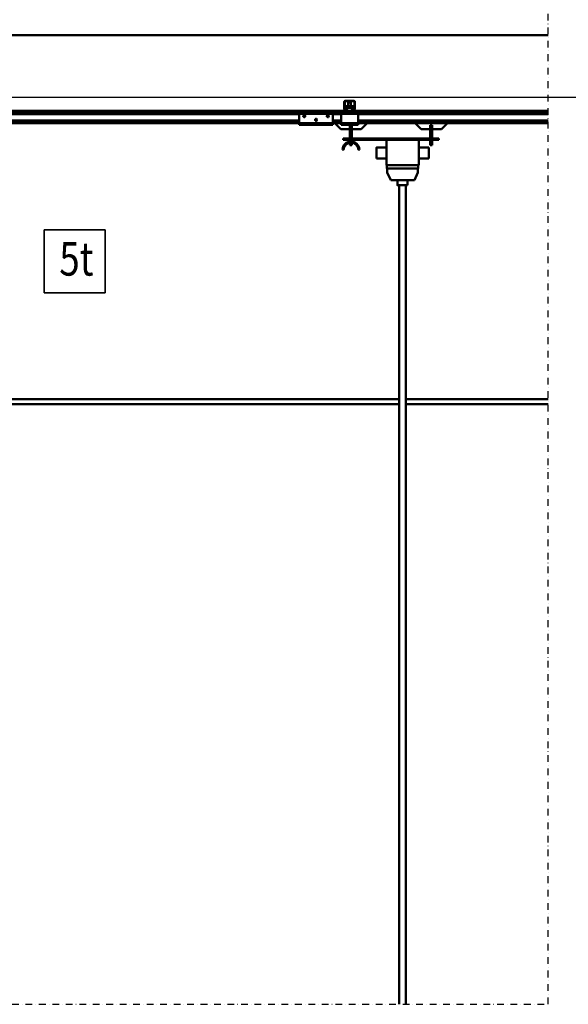
# Model space of a CAD drawing. Units: millimetres. Extents: x 0 to 23760, y 0 to 16800.
# Drawn here: x 4137 to 5770, y 10932 to 13862 of the extents above; entities that cross this region are included whole.
import ezdxf
from ezdxf.enums import TextEntityAlignment as Align

# ---------------------------------------------------------------- set-up
doc = ezdxf.new("R2010")
doc.units = ezdxf.units.MM
doc.header["$MEASUREMENT"] = 0
doc.linetypes.add('DASHDOT', pattern=[1.0001, 0.5, -0.25, 0.0001, -0.25])
for name, color, linetype, lineweight in [('(0)', 7, 'Continuous', 35), ('(1) Shape lines', 7, 'Continuous', 35), ('(4) Texts', 7, 'Continuous', 35), ('(6) Dimensions', 7, 'Continuous', 35)]:
    doc.layers.add(name, color=color, linetype=linetype, lineweight=lineweight)
doc.styles.add('Arial', font='ARIAL.TTF')
doc.dimstyles.new('Vertex Style', dxfattribs={"dimscale": 40, "dimtxt": 0.18, "dimasz": 3.6, "dimexe": 1.8, "dimexo": 0.0625, "dimgap": 1.7, "dimtad": 1, "dimdec": 1, "dimdsep": 46, "dimtxsty": 'Arial', "dimblk1": 'CLOSED', "dimblk2": 'CLOSED', "dimsah": 1, "dimcen": 0.09, "dimdle": 1.8, "dimclrd": 9, "dimclre": 9, "dimadec": 1, "dimazin": 2, "dimtfac": 0.65, "dimtdec": 4, "dimtmove": 0, "dimatfit": 3, "dimfxl": 0, "dimtolj": 1, "dimtzin": 0, "dimlwd": 25, "dimlwe": 25, "dimarcsym": 0})

# ---------------------------------------------------------------- blocks, each defined once
blk = doc.blocks.new('_Closed')
at = {"color": 0, "linetype": 'ByBlock', "lineweight": -2}
for p, q in [((-1, 0.166667), (0, 0)), ((-1, 0.166667), (-1, -0.166667)), ((0, 0), (-1, -0.166667)), ((0, 0), (-1, 0))]:
    blk.add_line(p, q, dxfattribs=at)
blk = doc.blocks.new('*D69')
at = {"layer": '(6) Dimensions', "color": 9, "lineweight": 25}
for p, q in [((1910.1, 13815.9), (1910.1, 14635.5)), ((1910.1, 13959.9), (1910.1, 14103.9)), ((2599.1, 13815.9), (1838.1, 13815.9)), ((1910.1, 13815.9), (1910.1, 13630.9)), ((12305.9, 13630.9), (1838.1, 13630.9)), ((1910.1, 13486.9), (1910.1, 13342.9))]:
    blk.add_line(p, q, dxfattribs=at)
at = {"layer": 'Defpoints', "color": 0}
for p in [(2719.1, 13815.9), (1909.2, 13630.9), (12425.9, 13630.9)]:
    blk.add_point(p, dxfattribs=at)
at = {"layer": '(6) Dimensions', "color": 9, "lineweight": 25, "xscale": 144, "yscale": 144, "zscale": 144}
for p, rotation in [((1910.1, 13815.9), 270), ((1910.1, 13630.9), 90)]:
    blk.add_blockref('_Closed', p, dxfattribs=dict(at, rotation=rotation))
at = {"layer": '(6) Dimensions', "color": 0, "lineweight": 35, "insert": (1777.4, 14425.9), "char_height": 140, "attachment_point": 5, "rotation": 90, "style": 'Arial'}
blk.add_mtext('\\A1;185', dxfattribs=at)
blk = doc.blocks.new('*D70')
at = {"layer": '(6) Dimensions', "color": 9, "lineweight": 25}
for p, q in [((12305.9, 13630.9), (1838.1, 13630.9)), ((1910.1, 12855.9), (1910.1, 13486.9)), ((2599.1, 12711.9), (1838.1, 12711.9))]:
    blk.add_line(p, q, dxfattribs=at)
at = {"layer": 'Defpoints', "color": 0}
for p in [(1910.1, 13630.9), (12425.9, 13630.9), (2719.1, 12711.9)]:
    blk.add_point(p, dxfattribs=at)
at = {"layer": '(6) Dimensions', "color": 9, "lineweight": 25, "xscale": 144, "yscale": 144, "zscale": 144}
for p, rotation in [((1910.1, 13630.9), 90), ((1910.1, 12711.9), 270)]:
    blk.add_blockref('_Closed', p, dxfattribs=dict(at, rotation=rotation))
at = {"layer": '(6) Dimensions', "color": 0, "lineweight": 35, "insert": (1777.4, 13171.4), "char_height": 140, "attachment_point": 5, "rotation": 90, "style": 'Arial'}
blk.add_mtext('\\A1;919', dxfattribs=at)
blk = doc.blocks.new('*D76')
at = {"layer": '(6) Dimensions', "color": 9, "lineweight": 25}
for p, q in [((2719.1, 13935.9), (2719.1, 14887.9)), ((13620.9, 13935.9), (13620.9, 14887.9)), ((2863.1, 14815.9), (13476.9, 14815.9))]:
    blk.add_line(p, q, dxfattribs=at)
at = {"layer": 'Defpoints', "color": 0}
for p in [(13620.9, 14815.9), (2719.1, 13815.9), (13620.9, 13815.9)]:
    blk.add_point(p, dxfattribs=at)
at = {"layer": '(6) Dimensions', "color": 9, "lineweight": 25, "xscale": 144, "yscale": 144, "zscale": 144, "rotation": 180}
blk.add_blockref('_Closed', (2719.1, 14815.9), dxfattribs=at)
at = {"layer": '(6) Dimensions', "color": 9, "lineweight": 25, "xscale": 144, "yscale": 144, "zscale": 144}
blk.add_blockref('_Closed', (13620.9, 14815.9), dxfattribs=at)
at = {"layer": '(6) Dimensions', "color": 0, "lineweight": 35, "insert": (7960.9, 14949.5), "char_height": 140, "attachment_point": 5, "style": 'Arial'}
blk.add_mtext('\\A1;SPAN 22500', dxfattribs=at)
blk = doc.blocks.new('MACRO_11_8d093558-02ea-4000-af9a-c82fe3a5d8e3')
at = {"layer": '(0)', "color": 7, "linetype": 'DASHDOT', "lineweight": 25, "ltscale": 40}
for p, q in [((-8120, 2520), (-8120, 5524.1)), ((-11440, 2520), (-8120, 2520))]:
    blk.add_line(p, q, dxfattribs=at)
at = {"layer": '(1) Shape lines', "color": 7, "linetype": 'Continuous', "lineweight": 50, "ltscale": 120}
for p, q in [((-8120, 5404.1), (-11320, 5404.1)), ((-8120, 5404), (-11319.9, 5404)), ((-8726.9, 5187.3), (-8726.9, 5206)), ((-8725.4, 5207), (-8725.4, 5187.2)), ((-8725.4, 5187.1), (-8723.1, 5180.8)), ((-8696.9, 5207.5), (-8724.9, 5207.5)), ((-8723.9, 5209), (-8697.9, 5209)), ((-8723.4, 5192.9), (-8698.4, 5192.9)), ((-8723.4, 5192.9), (-8723.4, 5188.1)), ((-8723.4, 5188.1), (-8723.4, 5182.1)), ((-8723.4, 5188.1), (-8698.4, 5188.1)), ((-8714.9, 5192.9), (-8714.9, 5203.3)), ((-8714.9, 5192.9), (-8714.9, 5203.3)), ((-8706.9, 5203.3), (-8706.9, 5192.9)), ((-8706.9, 5203.3), (-8706.9, 5192.9)), ((-8698.7, 5180.8), (-8696.4, 5187.1)), ((-8698.4, 5188.1), (-8698.4, 5192.9)), ((-8698.4, 5182.1), (-8698.4, 5188.1)), ((-8696.4, 5187.2), (-8696.4, 5207)), ((-8694.9, 5206), (-8694.9, 5187.3)), ((-8730.9, 5179), (-10690.9, 5179)), ((-8860.9, 5172), (-10685.9, 5172)), ((-8860.9, 5169), (-10685.9, 5169)), ((-8860.9, 5175), (-8860.9, 5170)), ((-8860.9, 5175), (-8760.9, 5175)), ((-8860.9, 5170), (-8860.9, 5142)), ((-8860.9, 5170), (-8760.9, 5170)), ((-8848.9, 5163.6), (-8848.6, 5164.3)), ((-8848.9, 5162.9), (-8848.9, 5163.6)), ((-8848.8, 5162.3), (-8848.9, 5162.9)), ((-8848.6, 5161.7), (-8848.8, 5162.3)), ((-8848.6, 5164.3), (-8848.3, 5164.9)), ((-8848.3, 5161.2), (-8848.6, 5161.7)), ((-8848.3, 5164.9), (-8847.8, 5165.3)), ((-8847.9, 5160.7), (-8848.3, 5161.2)), ((-8847.2, 5160.3), (-8847.9, 5160.7)), ((-8847.8, 5165.3), (-8847.3, 5165.7)), ((-8847.3, 5165.7), (-8846.8, 5165.9)), ((-8846.8, 5160.1), (-8847.2, 5160.3)), ((-8846.8, 5165.9), (-8846.2, 5166)), ((-8846.4, 5160), (-8846.8, 5160.1)), ((-8845.9, 5160), (-8846.4, 5160)), ((-8846.2, 5166), (-8845.6, 5166)), ((-8845.5, 5160), (-8845.9, 5160)), ((-8845.6, 5166), (-8844.9, 5165.8)), ((-8845.1, 5160.1), (-8845.5, 5160)), ((-8844.7, 5160.3), (-8845.1, 5160.1)), ((-8844.9, 5165.8), (-8844.4, 5165.6)), ((-8844.2, 5160.5), (-8844.7, 5160.3)), ((-8844.4, 5165.6), (-8843.9, 5165.2)), ((-8843.8, 5160.8), (-8844.2, 5160.5)), ((-8843.9, 5165.2), (-8843.4, 5164.7)), ((-8843.5, 5161.2), (-8843.8, 5160.8)), ((-8843.1, 5161.9), (-8843.5, 5161.2)), ((-8843.4, 5164.7), (-8843.1, 5164.1)), ((-8843.1, 5164.1), (-8843, 5163.5)), ((-8843, 5162.2), (-8843.1, 5161.9)), ((-8843, 5163.5), (-8842.9, 5163)), ((-8842.9, 5162.6), (-8843, 5162.2)), ((-8842.9, 5163), (-8842.9, 5162.6)), ((-8778.9, 5162.9), (-8778.8, 5163.6)), ((-8778.8, 5162.3), (-8778.9, 5162.9)), ((-8778.8, 5163.6), (-8778.6, 5164.3)), ((-8778.6, 5161.7), (-8778.8, 5162.3)), ((-8778.6, 5164.3), (-8778.2, 5164.9)), ((-8778.3, 5161.2), (-8778.6, 5161.7)), ((-8777.8, 5160.7), (-8778.3, 5161.2)), ((-8778.2, 5164.9), (-8777.8, 5165.3)), ((-8777.8, 5165.3), (-8777.3, 5165.7)), ((-8777.2, 5160.3), (-8777.8, 5160.7)), ((-8777.3, 5165.7), (-8776.8, 5165.9)), ((-8776.8, 5160.1), (-8777.2, 5160.3)), ((-8776.8, 5165.9), (-8776.2, 5166)), ((-8776.4, 5160), (-8776.8, 5160.1)), ((-8775.9, 5160), (-8776.4, 5160)), ((-8776.2, 5166), (-8775.6, 5166)), ((-8775.5, 5160), (-8775.9, 5160)), ((-8775.6, 5166), (-8774.9, 5165.8)), ((-8775.1, 5160.1), (-8775.5, 5160)), ((-8774.7, 5160.3), (-8775.1, 5160.1)), ((-8774.9, 5165.8), (-8774.4, 5165.6)), ((-8774.2, 5160.5), (-8774.7, 5160.3)), ((-8774.4, 5165.6), (-8773.9, 5165.2)), ((-8773.8, 5160.8), (-8774.2, 5160.5)), ((-8773.9, 5165.2), (-8773.4, 5164.7)), ((-8773.5, 5161.2), (-8773.8, 5160.8)), ((-8773.1, 5161.9), (-8773.5, 5161.2)), ((-8773.4, 5164.7), (-8773.1, 5164.1)), ((-8773.1, 5164.1), (-8772.9, 5163.5)), ((-8773, 5162.2), (-8773.1, 5161.9)), ((-8772.9, 5162.6), (-8773, 5162.2)), ((-8772.9, 5163.5), (-8772.9, 5163)), ((-8772.9, 5163), (-8772.9, 5162.6)), ((-8760.9, 5170), (-8760.9, 5175)), ((-8735.9, 5172), (-8760.9, 5172)), ((-8760.9, 5142), (-8760.9, 5170)), ((-8735.9, 5169), (-8760.9, 5169)), ((-8733.4, 5175), (-8735.9, 5175)), ((-8735.9, 5175), (-8735.9, 5170)), ((-8685.9, 5170), (-8735.9, 5170)), ((-8735.9, 5170), (-8735.9, 5142)), ((-8733.4, 5175), (-8730.9, 5177.5)), ((-8730.9, 5175), (-8733.4, 5175)), ((-8722, 5179), (-8730.9, 5179)), ((-8730.9, 5175), (-8730.9, 5179)), ((-8690.9, 5175), (-8730.9, 5175)), ((-8724.8, 5181), (-8726.7, 5186.2)), ((-8723.4, 5182.1), (-8719.9, 5182.1)), ((-8723.4, 5181.6), (-8723.4, 5182.1)), ((-8722.6, 5180.5), (-8716.9, 5180.5)), ((-8716.9, 5179), (-8722, 5179)), ((-8716, 5180.5), (-8716.9, 5180.5)), ((-8716.9, 5180.5), (-8716.9, 5179)), ((-8704.9, 5179), (-8716.9, 5179)), ((-8704.9, 5180.5), (-8705.8, 5180.5)), ((-8704.9, 5180.5), (-8699.2, 5180.5)), ((-8704.9, 5179), (-8704.9, 5180.5)), ((-8699.8, 5179), (-8704.9, 5179)), ((-8701.9, 5182.1), (-8698.4, 5182.1)), ((-8690.9, 5179), (-8699.8, 5179)), ((-8698.4, 5181.6), (-8698.4, 5182.1)), ((-8695.1, 5186.2), (-8697, 5181)), ((-8120, 5179), (-8690.9, 5179)), ((-8690.9, 5175), (-8690.9, 5179)), ((-8690.9, 5177.5), (-8688.4, 5175)), ((-8688.4, 5175), (-8690.9, 5175)), ((-8685.9, 5175), (-8688.4, 5175)), ((-8685.9, 5175), (-8685.9, 5170)), ((-8120, 5172), (-8685.9, 5172)), ((-8685.9, 5142), (-8685.9, 5170)), ((-8120, 5169), (-8685.9, 5169)), ((-8860.9, 5150.3), (-10685.9, 5150.3)), ((-8860.9, 5149.2), (-10685.9, 5149.2)), ((-8860.9, 5144), (-10685.9, 5144)), ((-8860.9, 5142), (-10685.9, 5142)), ((-8860.9, 5142), (-8860.9, 5137)), ((-8860.9, 5142), (-8760.9, 5142)), ((-8860.9, 5137), (-8760.9, 5137)), ((-8813.9, 5151.9), (-8813.8, 5152.6)), ((-8813.8, 5151.3), (-8813.9, 5151.9)), ((-8813.8, 5152.6), (-8813.6, 5153.3)), ((-8813.6, 5150.7), (-8813.8, 5151.3)), ((-8813.6, 5153.3), (-8813.2, 5153.9)), ((-8813.3, 5150.2), (-8813.6, 5150.7)), ((-8808.4, 5150.3), (-8813.3, 5150.3)), ((-8812.8, 5149.7), (-8813.3, 5150.2)), ((-8813.2, 5153.9), (-8812.8, 5154.3)), ((-8812.8, 5154.3), (-8812.3, 5154.7)), ((-8812.2, 5149.3), (-8812.8, 5149.7)), ((-8812.3, 5154.7), (-8811.8, 5154.9)), ((-8811.8, 5149.1), (-8812.2, 5149.3)), ((-8809.7, 5149.2), (-8812, 5149.2)), ((-8811.8, 5154.9), (-8811.2, 5155)), ((-8811.4, 5149), (-8811.8, 5149.1)), ((-8810.9, 5149), (-8811.4, 5149)), ((-8811.2, 5155), (-8810.5, 5155)), ((-8810.5, 5149), (-8810.9, 5149)), ((-8810.5, 5155), (-8809.9, 5154.8)), ((-8810.1, 5149.1), (-8810.5, 5149)), ((-8809.7, 5149.3), (-8810.1, 5149.1)), ((-8809.9, 5154.8), (-8809.4, 5154.6)), ((-8809.2, 5149.5), (-8809.7, 5149.3)), ((-8809.4, 5154.6), (-8808.9, 5154.2)), ((-8808.8, 5149.8), (-8809.2, 5149.5)), ((-8808.9, 5154.2), (-8808.4, 5153.7)), ((-8808.5, 5150.2), (-8808.8, 5149.8)), ((-8808.1, 5150.9), (-8808.5, 5150.2)), ((-8808.4, 5153.7), (-8808.1, 5153.1)), ((-8808.1, 5153.1), (-8807.9, 5152.5)), ((-8808, 5151.2), (-8808.1, 5150.9)), ((-8807.9, 5151.6), (-8808, 5151.2)), ((-8807.9, 5152.5), (-8807.9, 5152)), ((-8807.9, 5152), (-8807.9, 5151.6)), ((-8735.9, 5150.3), (-8760.9, 5150.3)), ((-8735.9, 5149.2), (-8760.9, 5149.2)), ((-8735.9, 5144), (-8760.9, 5144)), ((-8760.9, 5137), (-8760.9, 5142)), ((-8735.9, 5142), (-8760.9, 5142)), ((-8736.9, 5124), (-8754.9, 5142)), ((-8685.9, 5142), (-8735.9, 5142)), ((-8735.9, 5142), (-8735.9, 5137)), ((-8685.9, 5137), (-8735.9, 5137)), ((-8709.9, 5106.5), (-8709.9, 5136.4)), ((-8703.9, 5136.4), (-8709.9, 5136.4)), ((-8703.9, 5106.5), (-8703.9, 5136.4)), ((-8120, 5150.3), (-8685.9, 5150.3)), ((-8120, 5149.2), (-8685.9, 5149.2)), ((-8120, 5144), (-8685.9, 5144)), ((-8685.9, 5142), (-8685.9, 5137)), ((-8120, 5142), (-8685.9, 5142)), ((-8658.9, 5142), (-8676.9, 5124)), ((-8497.9, 5124), (-8515.9, 5142)), ((-8470.9, 5136.4), (-8470.9, 5106.5)), ((-8464.9, 5136.4), (-8470.9, 5136.4)), ((-8464.9, 5106.5), (-8464.9, 5136.4)), ((-8419.9, 5142), (-8437.9, 5124)), ((-8709.9, 5124), (-8736.9, 5124)), ((-8709.9, 5096.5), (-8709.9, 5106.5)), ((-8709.9, 5106.5), (-8703.9, 5106.5)), ((-8676.9, 5124), (-8703.9, 5124)), ((-8703.9, 5096.5), (-8703.9, 5106.5)), ((-8470.9, 5124), (-8497.9, 5124)), ((-8470.9, 5106.5), (-8470.9, 5096.5)), ((-8464.9, 5106.5), (-8470.9, 5106.5)), ((-8437.9, 5124), (-8464.9, 5124)), ((-8464.9, 5096.5), (-8464.9, 5106.5)), ((-8444.9, 5096.5), (-8729.9, 5096.5)), ((-8729.9, 5096.5), (-8729.9, 5092.5)), ((-8729.9, 5092.5), (-8444.9, 5092.5)), ((-8709.9, 5087.3), (-8709.9, 5092.5)), ((-8709.9, 5076.5), (-8709.9, 5084)), ((-8709.9, 5076.5), (-8703.9, 5076.5)), ((-8703.9, 5087.3), (-8703.9, 5092.5)), ((-8703.9, 5076.5), (-8703.9, 5084)), ((-8630.9, 5069.5), (-8600.9, 5069.5)), ((-8600.9, 5092.5), (-8600.9, 5017.5)), ((-8504.9, 5092.5), (-8504.9, 5017.5)), ((-8504.9, 5069.5), (-8474.9, 5069.5)), ((-8470.9, 5092.5), (-8470.9, 5076.5)), ((-8464.9, 5076.5), (-8470.9, 5076.5)), ((-8464.9, 5076.5), (-8464.9, 5092.5)), ((-8444.9, 5096.5), (-8444.9, 5092.5)), ((-8728.9, 5062.5), (-8731.9, 5062.5)), ((-8681.9, 5062.5), (-8684.9, 5062.5)), ((-8600.9, 5037.5), (-8630.9, 5037.5)), ((-8504.9, 5017.5), (-8600.9, 5017.5)), ((-8600.2, 5017.5), (-8600.2, 5007.5)), ((-8506.6, 5007.5), (-8506.7, 5017.5)), ((-8474.9, 5037.5), (-8504.9, 5037.5)), ((-8506.6, 5007.5), (-8600.2, 5007.5)), ((-8598.7, 4995.5), (-8598.7, 5007.5)), ((-8588.7, 4972.5), (-8598.7, 4995.5)), ((-8508.2, 4995.5), (-8518.2, 4972.5)), ((-8508.2, 5007.5), (-8508.2, 4995.5)), ((-8518.2, 4972.5), (-8588.7, 4972.5)), ((-8568.4, 4957.5), (-8568.4, 4972.5)), ((-8563.4, 2520), (-8563.4, 4957.5)), ((-8543.4, 4957.5), (-8543.4, 2520)), ((-8538.4, 4972.5), (-8538.4, 4957.5)), ((-8563.4, 4321), (-10530.9, 4321)), ((-8120, 4321), (-8543.4, 4321)), ((-10530.9, 4306), (-8563.4, 4306)), ((-8543.4, 4306), (-8120, 4306))]:
    blk.add_line(p, q, dxfattribs=at)
for points in [[(-8706.9, 5203.3), (-8706.9, 5203.3), (-8714.9, 5203.3)], [(-8630.9, 5069.5), (-8630.9, 5069.5), (-8630.9, 5037.5)], [(-8474.9, 5037.5), (-8474.9, 5069.5), (-8474.9, 5069.5)], [(-8568.3, 4957.5), (-8568.4, 4957.5), (-8538.5, 4957.5)]]:
    blk.add_lwpolyline(points, dxfattribs=at)
for centre, radius, start, end in [((-8723.9, 5206), 3, 90, 180), ((-8723.9, 5187.3), 3, 180, 200), ((-8724.9, 5207), 0.5, 90, 180), ((-8724.9, 5187.2), 0.5, 180, 200), ((-8697.9, 5206), 3, 0, 90), ((-8696.9, 5207), 0.5, 0, 90), ((-8696.9, 5187.2), 0.5, 340, 0), ((-8697.9, 5187.3), 3, 340, 0), ((-8722, 5182), 3, 200, 270), ((-8722.6, 5181), 0.5, 200, 270), ((-8699.8, 5182), 3, 270, 340), ((-8699.2, 5181), 0.5, 270, 340), ((-8706.9, 5062.5), 25, 0, 180), ((-8706.9, 5062.5), 22, 0, 180)]:
    blk.add_arc(centre, radius, start, end, dxfattribs=at)
for centre, major_axis, start_param, end_param in [((-8719.9, 5178.1), (5, 0), 0.222777, 1.570796), ((-8719.9, 5183), (-5, 0), 2.220777, 2.478913), ((-8701.9, 5178.1), (5, 0), 1.570796, 2.918815), ((-8701.9, 5183), (-5, 0), 0.662679, 0.920815)]:
    blk.add_ellipse(centre, major_axis=major_axis, ratio=0.795209, start_param=start_param, end_param=end_param, dxfattribs=at)

msp = doc.modelspace()

# ---------------------------------------------------------------- linework, layer by layer
at = {"layer": '(4) Texts', "color": 9, "lineweight": 35}
for p, q in [((4210.1, 13049.15), (4210.1, 13236.65)), ((4210.1, 13236.65), (4391.35, 13236.65)), ((4391.35, 13236.65), (4391.35, 13049.15)), ((4210.1, 13049.15), (4391.35, 13049.15))]:
    msp.add_line(p, q, dxfattribs=at)

# ---------------------------------------------------------------- block references
at = {"color": 7, "linetype": 'ByBlock', "rotation": 360}
msp.add_blockref('MACRO_11_8d093558-02ea-4000-af9a-c82fe3a5d8e3', (13830, 8411.9), dxfattribs=at)

# ---------------------------------------------------------------- texts
at = {"layer": '(4) Texts', "color": 9, "lineweight": 35, "style": 'Arial', "width": 0.8}
msp.add_text('5t', height=100, dxfattribs=at).set_placement((4255.1, 13069.15), align=Align.BOTTOM_LEFT)

# ---------------------------------------------------------------- dimensions: what is measured, and where the dimension line sits
at = {"layer": '(6) Dimensions', "color": 7, "lineweight": 35}
dim = msp.add_linear_dim(base=(13620.9, 14815.9), p1=(2719.1, 13815.9), p2=(13620.9, 13815.9), dimstyle='Vertex Style', override={"dimtxt": 3.5, "dimexo": 3, "dimgap": 1.53125, "dimdec": 0, "dimlfac": 2.063879, "dimpost": 'SPAN <>', "dimtxsty": 'Arial', "dimcen": 0}, dxfattribs=at)
dim.commit()
dim.dimension.update_dxf_attribs({"geometry": '*D76', "text_midpoint": (7960.9, 14815.9), "dimtype": 160})
for p1, picture, middle in [((2719.1, 13815.9), '*D69', (1910.1, 14425.9)), ((2719.1, 12711.9), '*D70', (1910.1, 13171.4))]:
    dim = msp.add_linear_dim(base=(1910.1, 13630.9), p1=p1, p2=(12425.9, 13630.9), angle=90, dimstyle='Vertex Style', override={"dimtxt": 3.5, "dimexo": 3, "dimgap": 1.53125, "dimdec": 0, "dimtxsty": 'Arial', "dimcen": 0}, dxfattribs=at)
    dim.commit()
    dim.dimension.update_dxf_attribs({"geometry": picture, "text_midpoint": middle, "dimtype": 160})

doc.saveas('drawing.dxf')
